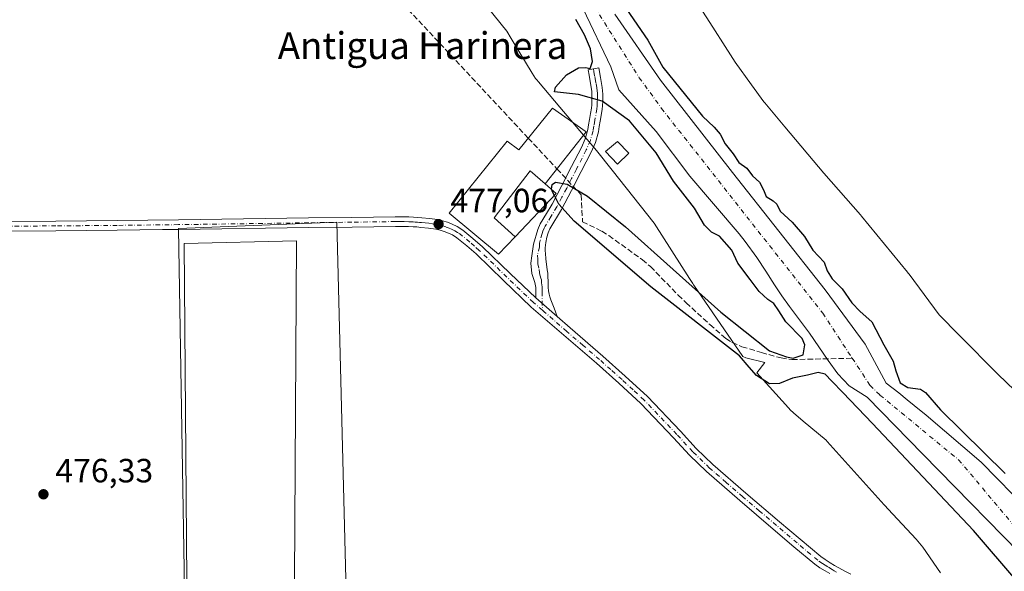
# Model space of a CAD drawing. Units: metres. Extents: x 563167 to 566609, y 4721780 to 4724125.
# Drawn here: x 565763 to 566056, y 4723366 to 4723530 of the extents above; entities that cross this region are included whole.
import ezdxf
from ezdxf.enums import TextEntityAlignment as Align

# ---------------------------------------------------------------- set-up
doc = ezdxf.new("R2010")
doc.units = ezdxf.units.M
doc.header["$MEASUREMENT"] = 0
doc.linetypes.add('DGN Style 3', pattern=[2.307223458686699, 1.648016756204785, -0.6592067024819142])
doc.linetypes.add('DGN Style 4', pattern=[2.6384748266838614, 1.318413404963828, -0.6592067024819142, 0.001648016756204785, -0.6592067024819142])
for name, color, linetype, lineweight in [('Camino Cxs', 7, 'Continuous', 0), ('Camino eje', 30, 'DGN Style 4', 13), ('Corriente artificial lineal', 4, 'DGN Style 3', 13), ('Corriente natural Cxs', 4, 'Continuous', 13), ('Corriente natural eje', 4, 'DGN Style 4', 0), ('Cultivos herbáceos CxS', 92, 'Continuous', 0), ('Curva de nivel maestra', 30, 'Continuous', 30), ('Curva de nivel maestra oculto', 30, 'DGN Style 3', 30), ('Edificación Cxs', 1, 'Continuous', 13), ('Edificación ligera Cxs', 1, 'Continuous', 0), ('Espacio natural protegido', 121, 'Continuous', 13), ('Espacio natural protegido CxS', 121, 'Continuous', 0), ('Pista no pavimentada Cxs', 111, 'Continuous', 0), ('Pista no pavimentada eje', 91, 'DGN Style 4', 0), ('Punto de cota en terreno', 7, 'Continuous', 0), ('Rótulo de punto de cota en terreno', 7, 'Continuous', 0), ('Suelo desnudo CxS', 253, 'Continuous', 0), ('Texto cartográfico', 7, 'Continuous', 0)]:
    doc.layers.add(name, color=color, linetype=linetype, lineweight=lineweight)
doc.styles.add('Style-Arial', font='txt')

# ---------------------------------------------------------------- blocks, each defined once
blk = doc.blocks.new('*U5')
at = {"layer": 'Cultivos herbáceos CxS', "color": 92, "linetype": 'Continuous', "lineweight": 0}
blk.add_polyline3d([(565930.4201999997, 4723533.210100001, 473.5840000000026), (565938.7188999997, 4723516.0341, 474.2657999999938), (565941.1001000004, 4723509.154899999, 474.1698000000034), (565952.2126000002, 4723496.719500001, 473.6420000000071), (565962.2668000003, 4723483.490300001, 473.7473999999929), (565976.9351000004, 4723466.3101, 473.3791999999958), (565978.6802000003, 4723463.970100001, 473.6162999999942), (565982.1700999998, 4723459.290100001, 474.3285000000033), (565984.8101000004, 4723455.200099999, 475.340400000001), (565987.4301000005, 4723451.100099999, 475.5838999999978), (565989.6300999997, 4723447.880100001, 474.4342000000034), (565991.8800999997, 4723444.700099999, 474.3592999999965), (565994.8300999999, 4723440.690099999, 474.3276999999944), (565997.8000999996, 4723436.700099999, 474.0771999999997), (566000.6001000004, 4723432.6601, 474.271900000007), (566003.3701, 4723428.590100001, 473.7666000000027), (566006.3000999996, 4723424.620100001, 473.9162999999971), (566009.7001, 4723421.030099999, 474.3101000000024), (566012.3102000002, 4723419.3301, 474.5102000000043), (566014.9700999996, 4723417.720100001, 474.3828999999969), (566031.5878, 4723400.6755, 474.5228999999963), (566065.0100999996, 4723366.630100001, 473.4030000000057)], dxfattribs=at)
blk.add_polyline3d([(565858.5447000006, 4723414.710899999, 476.3646000000008), (565857.1583000004, 4723469.747300001, 477.0053999999946), (565809.9517000001, 4723467.895500001, 476.8315000000002), (565811.8032999998, 4723360.530300001, 476.2054999999964), (565840.7412999999, 4723359.9735, 476.2954000000027), (565859.9313000003, 4723359.674500001, 476.0383000000002)], close=True, dxfattribs=at)
blk = doc.blocks.new('5PATER')
at = {"layer": 'Punto de cota en terreno', "linetype": 'Continuous', "lineweight": 0}
h = blk.add_hatch(color=51, dxfattribs=at)
edge = h.paths.add_edge_path()
edge.add_ellipse((0, 0), major_axis=(-0.1095731443231308, -0.1110710700762829), ratio=0.9994222409660322, start_angle=0, end_angle=360)

msp = doc.modelspace()

# ---------------------------------------------------------------- linework, layer by layer
at = {"layer": 'Camino Cxs', "color": 7, "linetype": 'Continuous', "lineweight": 0, "extrusion": (0.007416121032206725, -0.006464443529242167, 0.999951604888303), "elevation": -25860.52954168142, "flags": 128}
msp.add_lwpolyline([(565903.6193899764, 4723373.159789906), (565897.2289471905, 4723378.729906293)], dxfattribs=at)
at = {"layer": 'Camino Cxs', "color": 7, "linetype": 'Continuous', "lineweight": 0}
msp.add_polyline3d([(565922.7200999996, 4723441.640100001, 476.9639000000025), (565916.3300999999, 4723447.210100001, 477.0473000000056), (565916.3901000004, 4723450.280099999, 476.9478999999993), (565916.0701000001, 4723451.770099999, 476.9067000000068), (565915.1401000004, 4723454.530099999, 476.8338999999978), (565914.9227, 4723457.554300001, 476.7140999999974), (565915.1606999999, 4723459.776699999, 476.8549999999959), (565915.6801000005, 4723463.2401, 477.2685999999958), (565916.9501, 4723467.5551, 477.965400000001), (565917.7100999998, 4723469.3101, 478.8880000000063), (565919.5500999996, 4723472.360099999, 479.8846999999951), (565921.2401000002, 4723475.1501, 479.7309999999998), (565924.1401000004, 4723480.640100001, 478.1745999999985), (565927.0000999998, 4723486.280099999, 477.1628000000055), (565929.9301000005, 4723491.950099999, 476.3904000000039), (565931.0800999999, 4723494.600099999, 476.2946999999986), (565931.8400999998, 4723497.3201, 476.2645000000048), (565932.1001000004, 4723498.7601, 476.3506999999955), (565932.3701, 4723500.350099999, 476.4075000000012), (565932.6700999998, 4723502.0701, 476.5198999999994), (565932.9501, 4723503.690099999, 476.7070999999996), (565933.0401, 4723504.6801, 476.7985000000045), (565933.0800999999, 4723505.7501, 476.8776999999973), (565933.0900999998, 4723506.7601, 476.9431999999942), (565933.0800999999, 4723507.770099999, 477.0930999999982), (565933.0500999996, 4723508.620100001, 477.4263999999966), (565932.9700999996, 4723509.380100001, 477.7283000000025), (565932.4501, 4723512.190099999, 479.081600000005), (565932.2100999998, 4723513.520099999, 479.1227000000072), (565931.9200999998, 4723515.110099999, 478.9008999999933), (565935.0800999999, 4723515.690099999, 477.3395000000019), (565935.6201, 4723512.770099999, 477.8699000000051), (565936.1501000002, 4723509.850099999, 477.8552000000054), (565936.2600999996, 4723508.860099999, 477.9162000000069), (565936.3000999996, 4723507.850099999, 477.991599999994), (565936.3101000004, 4723506.7601, 477.9830999999977), (565936.3000999996, 4723505.6801, 477.9272000000056), (565936.2600999996, 4723504.460100001, 477.8543999999966), (565936.1401000004, 4723503.2601, 477.7551999999997), (565935.5401, 4723499.800100001, 477.689400000003), (565935.2701000003, 4723498.200099999, 477.6585000000051), (565934.9801000003, 4723496.600099999, 477.5167999999976), (565934.1201, 4723493.520099999, 477.0038000000059), (565932.8400999998, 4723490.5701, 476.3081999999995), (565929.8601000002, 4723484.8101, 476.3932999999961), (565926.9901000002, 4723479.1601, 476.4704000000056), (565924.0401, 4723473.5601, 477.6343000000052), (565920.5701000001, 4723467.8201, 476.9265000000014), (565920.0301000001, 4723466.600099999, 476.789499999999), (565919.6401000004, 4723465.3201, 476.704700000002), (565919.3101000004, 4723463.710100001, 476.5457000000025), (565919.1700999998, 4723462.0801, 476.4242999999988), (565919.1901000004, 4723461.2301, 476.4670999999944), (565919.2401000002, 4723460.4001, 476.5100999999996), (565919.3800999997, 4723458.890100001, 476.5930999999982), (565919.7801000001, 4723455.550100001, 476.8176999999997), (565919.9001000002, 4723454.5701, 476.8904999999941), (565919.9901000002, 4723453.5801, 476.9628999999986), (565920.0201000003, 4723452.140100001, 477.0334000000003), (565920.0500999996, 4723451.2301, 477.0267000000022), (565920.0900999998, 4723450.3201, 477.0191999999952), (565920.1501000002, 4723449.340100001, 477.0096000000049), (565920.3201000001, 4723448.3301, 476.9968999999983), (565920.5601000004, 4723447.4901, 476.9787999999971), (565920.8501000004, 4723446.640100001, 476.9747999999963), (565921.7901, 4723444.140100001, 476.9685999999929)], close=True, dxfattribs=at)
msp.add_polyline3d([(565916.3300999999, 4723447.210100001, 477.0473000000056), (565916.3901000004, 4723450.280099999, 476.9478999999993), (565916.0701000001, 4723451.770099999, 476.9067000000068), (565915.1401000004, 4723454.530099999, 476.8338999999978), (565914.9227, 4723457.554300001, 476.7140999999974), (565915.1606999999, 4723459.776699999, 476.8549999999959), (565915.6801000005, 4723463.2401, 477.2685999999958), (565916.9501, 4723467.5551, 477.965400000001), (565917.7100999998, 4723469.3101, 478.8880000000063), (565919.5500999996, 4723472.360099999, 479.8846999999951), (565921.2401000002, 4723475.1501, 479.7309999999998), (565924.1401000004, 4723480.640100001, 478.1745999999985), (565927.0000999998, 4723486.280099999, 477.1628000000055), (565929.9301000005, 4723491.950099999, 476.3904000000039), (565931.0800999999, 4723494.600099999, 476.2946999999986), (565931.8400999998, 4723497.3201, 476.2645000000048), (565932.1001000004, 4723498.7601, 476.3506999999955), (565932.3701, 4723500.350099999, 476.4075000000012), (565932.6700999998, 4723502.0701, 476.5198999999994), (565932.9501, 4723503.690099999, 476.7070999999996), (565933.0401, 4723504.6801, 476.7985000000045), (565933.0800999999, 4723505.7501, 476.8776999999973), (565933.0900999998, 4723506.7601, 476.9431999999942), (565933.0800999999, 4723507.770099999, 477.0930999999982), (565933.0500999996, 4723508.620100001, 477.4263999999966), (565932.9700999996, 4723509.380100001, 477.7283000000025), (565932.4501, 4723512.190099999, 479.081600000005), (565932.2100999998, 4723513.520099999, 479.1227000000072), (565931.9200999998, 4723515.110099999, 478.9008999999933), (565935.0800999999, 4723515.690099999, 477.3395000000019), (565935.6201, 4723512.770099999, 477.8699000000051), (565936.1501000002, 4723509.850099999, 477.8552000000054), (565936.2600999996, 4723508.860099999, 477.9162000000069), (565936.3000999996, 4723507.850099999, 477.991599999994), (565936.3101000004, 4723506.7601, 477.9830999999977), (565936.3000999996, 4723505.6801, 477.9272000000056), (565936.2600999996, 4723504.460100001, 477.8543999999966), (565936.1401000004, 4723503.2601, 477.7551999999997), (565935.5401, 4723499.800100001, 477.689400000003), (565935.2701000003, 4723498.200099999, 477.6585000000051), (565934.9801000003, 4723496.600099999, 477.5167999999976), (565934.1201, 4723493.520099999, 477.0038000000059), (565932.8400999998, 4723490.5701, 476.3081999999995), (565929.8601000002, 4723484.8101, 476.3932999999961), (565926.9901000002, 4723479.1601, 476.4704000000056), (565924.0401, 4723473.5601, 477.6343000000052), (565920.5701000001, 4723467.8201, 476.9265000000014), (565920.0301000001, 4723466.600099999, 476.789499999999), (565919.6401000004, 4723465.3201, 476.704700000002), (565919.3101000004, 4723463.710100001, 476.5457000000025), (565919.1700999998, 4723462.0801, 476.4242999999988), (565919.1901000004, 4723461.2301, 476.4670999999944), (565919.2401000002, 4723460.4001, 476.5100999999996), (565919.3800999997, 4723458.890100001, 476.5930999999982), (565919.7801000001, 4723455.550100001, 476.8176999999997), (565919.9001000002, 4723454.5701, 476.8904999999941), (565919.9901000002, 4723453.5801, 476.9628999999986), (565920.0201000003, 4723452.140100001, 477.0334000000003), (565920.0500999996, 4723451.2301, 477.0267000000022), (565920.0900999998, 4723450.3201, 477.0191999999952), (565920.1501000002, 4723449.340100001, 477.0096000000049), (565920.3201000001, 4723448.3301, 476.9968999999983), (565920.5601000004, 4723447.4901, 476.9787999999971), (565920.8501000004, 4723446.640100001, 476.9747999999963), (565921.7901, 4723444.140100001, 476.9685999999929), (565922.7200999996, 4723441.640100001, 476.9639000000025)], dxfattribs=at)
at = {"layer": 'Camino eje', "color": 30, "linetype": 'DGN Style 4', "lineweight": 13}
msp.add_polyline3d([(565933.5000999998, 4723515.4001, 478.1693999999989), (565933.6451000003, 4723514.6051, 478.2768999999971), (565933.9151, 4723513.145099999, 478.4876999999979), (565934.0351, 4723512.4801, 478.581600000005), (565934.2950999998, 4723511.075099999, 478.1658000000025), (565934.5601000004, 4723509.6151, 477.8460000000051), (565934.6350999996, 4723508.9301, 477.7292000000016), (565934.6825000001, 4723508.022500001, 477.5847000000067), (565934.6951000001, 4723507.265100001, 477.4894999999961), (565934.6974999999, 4723506.5075, 477.4483999999939), (565934.6801000005, 4723505.4475, 477.3842000000004), (565934.6275000004, 4723504.3225, 477.3044999999984), (565934.5450999998, 4723503.475099999, 477.229800000001), (565933.9550999999, 4723500.075099999, 476.9896000000008), (565933.6851000004, 4723498.4801, 476.8671999999933), (565933.4101, 4723496.960100001, 476.7106000000058), (565932.6001000004, 4723494.0601, 476.2685999999958), (565931.3850999996, 4723491.2601, 476.2912999999971), (565928.4301000005, 4723485.545100001, 476.6233000000066), (565927.0000999998, 4723482.725099999, 476.5534999999945), (565925.5651000004, 4723479.9001, 477.3451999999961), (565924.1151000002, 4723477.155099999, 478.2759999999981), (565922.6401000004, 4723474.3551, 477.9324000000051), (565920.9301000005, 4723471.530099999, 478.254700000005), (565919.1401000004, 4723468.565099999, 477.7342999999965), (565918.8701, 4723467.9551, 477.3899999999995), (565918.4901000002, 4723467.077500001, 477.0666999999958), (565918.2701000003, 4723466.350099999, 476.9897000000056), (565917.6601, 4723464.280099999, 476.7134999999981), (565917.4951, 4723463.475099999, 476.5837999999931), (565917.4301000005, 4723462.4475, 476.4303000000073), (565916.8324999996, 4723459.9575, 476.591499999995), (565916.9451000001, 4723458.742500001, 476.5785999999935), (565916.9451000001, 4723457.335100001, 476.5926999999938), (565917.3800999997, 4723455.7051, 476.6502000000037), (565917.4901000002, 4723454.795100001, 476.6912000000011), (565917.5651000004, 4723454.0551, 476.7344000000012), (565918.0301000001, 4723452.675100001, 476.8481000000029), (565918.0525000002, 4723451.727499999, 476.8858999999939), (565918.2301000003, 4723450.5275, 476.9348000000027), (565918.2701000003, 4723449.8101, 476.9575000000041), (565918.2550999997, 4723449.045100001, 476.9795000000013), (565918.3207, 4723443.545100001, 477.007700000002)], dxfattribs=at)
at = {"layer": 'Corriente artificial lineal', "color": 4, "linetype": 'DGN Style 3', "lineweight": 13, "extrusion": (0.007917177404776614, -0.008492525080431383, 0.9999325953881589), "elevation": -35157.42747374973, "flags": 128}
msp.add_lwpolyline([(565892.6139690349, 4723366.514376351), (565901.147851987, 4723357.360946258)], dxfattribs=at)
at = {"layer": 'Corriente artificial lineal', "color": 4, "linetype": 'DGN Style 3', "lineweight": 13}
for points in [[(565749.3402000006, 4723591.404999999, 478.1992999999929), (565775.2165000001, 4723589.023800001, 478.0589000000036), (565810.6179000001, 4723579.975000001, 478.0402999999933), (565833.6366999998, 4723565.6875, 477.9060000000027), (565853.1629999997, 4723552.987400001, 478.4367999999959), (565875.2292, 4723536.477399999, 476.9551999999967), (565914.1249000002, 4723494.755000001, 476.5598000000027)], [(565922.6579, 4723485.6019, 476.414499999999), (565929.8393999999, 4723477.898499999, 475.9906000000047), (565930.3101000004, 4723469.9001, 475.5152999999991), (565936.0401, 4723467.0701, 474.9133000000002), (565938.1001000004, 4723465.770099999, 474.9125000000058), (565948.0900999998, 4723458.590100001, 475.8620999999985), (565950.5301000001, 4723456.550100001, 475.9784999999974), (565958.7100999998, 4723448.040100001, 476.192200000005), (565961.1300999997, 4723445.780099999, 475.9326000000001), (565968.1901000004, 4723439.280099999, 475.6888000000035), (565972.9401000004, 4723435.1501, 475.3021000000008), (565974.7500999998, 4723433.960100001, 475.2317999999942), (565977.7500999998, 4723432.700099999, 474.9162000000069), (565983.5201000003, 4723430.9301, 475.3491000000067), (565989.3901000004, 4723429.350099999, 475.1486000000005), (565992.6300999997, 4723428.860099999, 475.2822000000015), (566010.5829999996, 4723429.259600001, 473.4826999999932)]]:
    msp.add_polyline3d(points, dxfattribs=at)
at = {"layer": 'Corriente natural Cxs', "color": 4, "linetype": 'Continuous', "lineweight": 13}
for points in [[(566065.0100999996, 4723366.630100001, 473.4030000000057), (566031.5878, 4723400.6755, 474.5228999999963), (566014.9700999996, 4723417.720100001, 474.3828999999969), (566012.3101000004, 4723419.3301, 474.5102000000043), (566009.7001, 4723421.030099999, 474.3101000000024), (566006.3000999996, 4723424.620100001, 473.9162999999971), (566003.3701, 4723428.590100001, 473.7666000000027), (566000.6001000004, 4723432.6601, 474.271900000007), (565997.8000999996, 4723436.700099999, 474.0771999999997), (565994.8300999999, 4723440.690099999, 474.3276999999944), (565991.8800999997, 4723444.700099999, 474.3592999999965), (565989.6300999997, 4723447.880100001, 474.4342000000034), (565987.4301000005, 4723451.100099999, 475.5838999999978), (565984.8101000004, 4723455.200099999, 475.340400000001), (565982.1700999998, 4723459.290100001, 474.3285000000033), (565978.6801000005, 4723463.970100001, 473.6162999999942), (565976.9351000004, 4723466.3101, 473.3791999999958), (565962.2668000003, 4723483.490300001, 473.7473999999929), (565952.2126000002, 4723496.719500001, 473.6420000000071), (565941.1001000004, 4723509.154899999, 474.1698000000034), (565938.7188999997, 4723516.0341, 474.2657999999938), (565930.4200999998, 4723533.210100001, 473.5840000000026)], [(566065.0100999996, 4723366.630100001, 473.4030000000057), (566031.5878, 4723400.6755, 474.5228999999963), (566014.9700999996, 4723417.720100001, 474.3828999999969), (566012.3101000004, 4723419.3301, 474.5102000000043), (566009.7001, 4723421.030099999, 474.3101000000024), (566006.3000999996, 4723424.620100001, 473.9162999999971), (566003.3701, 4723428.590100001, 473.7666000000027), (566000.6001000004, 4723432.6601, 474.271900000007), (565997.8000999996, 4723436.700099999, 474.0771999999997), (565994.8300999999, 4723440.690099999, 474.3276999999944), (565991.8800999997, 4723444.700099999, 474.3592999999965), (565989.6300999997, 4723447.880100001, 474.4342000000034), (565987.4301000005, 4723451.100099999, 475.5838999999978), (565984.8101000004, 4723455.200099999, 475.340400000001), (565982.1700999998, 4723459.290100001, 474.3285000000033), (565978.6801000005, 4723463.970100001, 473.6162999999942), (565976.9351000004, 4723466.3101, 473.3791999999958), (565962.2668000003, 4723483.490300001, 473.7473999999929), (565952.2126000002, 4723496.719500001, 473.6420000000071), (565941.1001000004, 4723509.154899999, 474.1698000000034), (565938.7188999997, 4723516.0341, 474.2657999999938), (565930.4200999998, 4723533.210100001, 473.5840000000026)], [(565939.8432999998, 4723531.671, 473.8078999999998), (565953.5355000002, 4723512.065300001, 474.6916000000056), (565974.9667999997, 4723484.548599999, 474.1429999999964), (566002.4835999999, 4723449.623600001, 474.578800000003), (566014.3898, 4723433.483899999, 473.9379999999946), (566020.6300999997, 4723421.840100001, 473.1120999999985), (566024.4700999996, 4723418.9901, 473.4296000000032), (566026.8800999997, 4723416.860099999, 473.5595999999932), (566029.0201000003, 4723415.1501, 473.6402999999991), (566032.5800999999, 4723412.300100001, 473.094299999997), (566048.9973999998, 4723398.307499999, 473.3727000000072), (566063.1261999998, 4723383.861199999, 473.1079000000027)], [(565939.8432999998, 4723531.671, 473.8078999999998), (565953.5355000002, 4723512.065300001, 474.6916000000056), (565974.9667999997, 4723484.548599999, 474.1429999999964), (566002.4835999999, 4723449.623600001, 474.578800000003), (566014.3898, 4723433.483899999, 473.9379999999946), (566020.6300999997, 4723421.840100001, 473.1120999999985), (566024.4700999996, 4723418.9901, 473.4296000000032), (566026.8800999997, 4723416.860099999, 473.5595999999932), (566029.0201000003, 4723415.1501, 473.6402999999991), (566032.5800999999, 4723412.300100001, 473.094299999997), (566048.9973999998, 4723398.307499999, 473.3727000000072), (566063.1261999998, 4723383.861199999, 473.1079000000027)]]:
    msp.add_polyline3d(points, dxfattribs=at)
at = {"layer": 'Corriente natural eje', "color": 4, "linetype": 'DGN Style 4', "lineweight": 0}
for points in [[(565762.1035000002, 4723663.413699999, 473.9245999999985), (565775.8618999999, 4723657.0637, 474.2740999999951), (565796.2347999997, 4723650.9783, 473.9841000000015), (565808.9348999998, 4723646.744899999, 473.7076999999991), (565825.6036, 4723638.013699999, 473.5923000000039), (565853.3849, 4723615.524, 473.5258000000031), (565875.3454, 4723599.649, 473.5239000000002), (565888.0454000002, 4723588.801100001, 472.9523999999947), (565907.8892000001, 4723566.840600001, 472.6218999999983), (565927.9976000004, 4723543.028100001, 473.7510000000038), (565947.1699999999, 4723512.762399999, 473.4790999999968), (565953.7994999997, 4723503.6163, 474.1748999999982), (566001.8164999997, 4723442.662599999, 473.6119999999937), (566010.5829999996, 4723429.259600001, 473.4826999999932)], [(566010.5829999996, 4723429.259600001, 473.4826999999932), (566015.8471999997, 4723421.211300001, 473.4750000000058), (566018.8300999999, 4723418.290100001, 473.5926000000036), (566042.2500999998, 4723399.020099999, 472.553700000004), (566063.3300999999, 4723374.030099999, 472.6135999999969), (566081.5500999996, 4723351.370100001, 472.5988000000071), (566127.7301000003, 4723284.360099999, 472.7638000000007), (566157.0500999996, 4723241.5101, 472.7580000000017), (566162.0000999998, 4723227.190099999, 472.7835000000051), (566164.7978999997, 4723211.311699999, 472.7461000000039)]]:
    msp.add_polyline3d(points, dxfattribs=at)
at = {"layer": 'Cultivos herbáceos CxS', "color": 92, "linetype": 'Continuous', "lineweight": 0}
for points in [[(566065.0100999996, 4723366.630100001, 473.4030000000057), (566031.5878, 4723400.6755, 474.5228999999963), (566014.9700999996, 4723417.720100001, 474.3828999999969), (566012.3102000002, 4723419.3301, 474.5102000000043), (566009.7001, 4723421.030099999, 474.3101000000024), (566006.3000999996, 4723424.620100001, 473.9162999999971), (566003.3701, 4723428.590100001, 473.7666000000027), (566000.6001000004, 4723432.6601, 474.271900000007), (565997.8000999996, 4723436.700099999, 474.0771999999997), (565994.8300999999, 4723440.690099999, 474.3276999999944), (565991.8800999997, 4723444.700099999, 474.3592999999965), (565989.6300999997, 4723447.880100001, 474.4342000000034), (565987.4301000005, 4723451.100099999, 475.5838999999978), (565984.8101000004, 4723455.200099999, 475.340400000001), (565982.1700999998, 4723459.290100001, 474.3285000000033), (565978.6802000003, 4723463.970100001, 473.6162999999942), (565976.9351000004, 4723466.3101, 473.3791999999958), (565962.2668000003, 4723483.490300001, 473.7473999999929), (565952.2126000002, 4723496.719500001, 473.6420000000071), (565941.1001000004, 4723509.154899999, 474.1698000000034), (565938.7188999997, 4723516.0341, 474.2657999999938), (565930.4201999997, 4723533.210100001, 473.5840000000026)], [(566063.1262999997, 4723383.861199999, 473.1079000000027), (566048.9973999998, 4723398.307499999, 473.3727000000072), (566032.5801999997, 4723412.300100001, 473.094299999997), (566029.0201000003, 4723415.1501, 473.6402999999991), (566026.8800999997, 4723416.860099999, 473.5595999999932), (566024.4700999996, 4723418.9901, 473.4296000000032), (566020.6300999997, 4723421.840100001, 473.1120999999985), (566014.3898, 4723433.483899999, 473.9379999999946), (566002.4835999999, 4723449.623600001, 474.578800000003), (565974.9667999997, 4723484.548599999, 474.1429999999964), (565953.5355000002, 4723512.065300001, 474.6916000000056), (565939.8433999997, 4723531.671, 473.8078999999998)], [(566063.1262999997, 4723383.861199999, 473.1079000000027), (566048.9973999998, 4723398.307499999, 473.3727000000072), (566032.5801999997, 4723412.300100001, 473.094299999997), (566029.0201000003, 4723415.1501, 473.6402999999991), (566026.8800999997, 4723416.860099999, 473.5595999999932), (566024.4700999996, 4723418.9901, 473.4296000000032), (566020.6300999997, 4723421.840100001, 473.1120999999985), (566014.3898, 4723433.483899999, 473.9379999999946), (566002.4835999999, 4723449.623600001, 474.578800000003), (565974.9667999997, 4723484.548599999, 474.1429999999964), (565953.5355000002, 4723512.065300001, 474.6916000000056), (565939.8433999997, 4723531.671, 473.8078999999998)], [(565859.9313000003, 4723359.674500001, 476.0383000000002), (565858.5447000006, 4723414.710899999, 476.3646000000008), (565857.1583000004, 4723469.747300001, 477.0053999999946), (565809.9517000001, 4723467.895500001, 476.8315000000002), (565811.8032999998, 4723360.530300001, 476.2054999999964), (565840.7412999999, 4723359.9735, 476.2954000000027), (565859.9313000003, 4723359.674500001, 476.0383000000002)], [(565859.9313000003, 4723359.674500001, 476.0383000000002), (565858.5447000006, 4723414.710899999, 476.3646000000008), (565857.1583000004, 4723469.747300001, 477.0053999999946), (565809.9517000001, 4723467.895500001, 476.8315000000002), (565811.8032999998, 4723360.530300001, 476.2054999999964), (565840.7412999999, 4723359.9735, 476.2954000000027), (565859.9313000003, 4723359.674500001, 476.0383000000002)]]:
    msp.add_polyline3d(points, dxfattribs=at)
msp.add_polyline3d([(565858.5447000006, 4723414.710899999, 476.3646000000008), (565859.9313000003, 4723359.674500001, 476.0383000000002), (565840.7412999999, 4723359.9735, 476.2954000000027), (565811.8032999998, 4723360.530300001, 476.2054999999964), (565809.9517000001, 4723467.895500001, 476.8315000000002), (565857.1583000004, 4723469.747300001, 477.0053999999946)], close=True, dxfattribs=at)
at = {"layer": 'Curva de nivel maestra', "color": 30, "linetype": 'Continuous', "lineweight": 30, "elevation": 475, "flags": 128}
for points in [[(565942.3200000003, 4723534.780099999), (565949.7400000002, 4723523.920100001), (565954.2300000004, 4723515.9001), (565965.9900000002, 4723501.2601), (565969.4600000001, 4723498.040100001), (565971.2699999996, 4723495.950099999), (565972.7599999999, 4723493.100099999), (565975.0800000001, 4723490.090100001), (565976.8300000001, 4723487.5001), (565979.2100000001, 4723485.880100001), (565980.8499999996, 4723483.520099999), (565982.9299999997, 4723481.640100001), (565984.1900000004, 4723479.370100001), (565984.9800000004, 4723477.360099999), (565987.04, 4723476.120100001), (565988.0899999999, 4723475.0801), (565989.1500000004, 4723473.020099999), (565992.6399999997, 4723469.790100001), (565996.3499999996, 4723465.5101), (565998.8899999997, 4723461.380100001), (566002.1799999997, 4723457.850099999), (566003.0999999996, 4723455.300100001), (566004.5999999996, 4723452.9101), (566007.54, 4723449.880100001), (566010.4299999997, 4723445.7501), (566012.9299999997, 4723443.200099999), (566016.4100000003, 4723440.0601), (566019.9500000002, 4723433.280099999), (566022.7400000002, 4723428.420100001), (566023.5300000003, 4723425.530099999), (566024.7999999998, 4723421.9901), (566027.1299999999, 4723420.540100001), (566030.8799999999, 4723420.0801), (566032.3600000005, 4723419.090100001), (566036.8600000005, 4723413.860099999), (566056.1500000004, 4723394.960100001)], [(565921.0077999998, 4723479.537500001), (565921.25, 4723481.0101), (565922.1900000004, 4723481.6501), (565925.6799999997, 4723481.050100001), (565931.75, 4723477.5001), (565943.0700000003, 4723468.380100001), (565971.4800000004, 4723442.950099999), (565985.9199999999, 4723431.470100001), (565990.9800000004, 4723429.6501), (565993, 4723429.3301), (565996, 4723430.270099999), (565996.4299999997, 4723433.290100001), (565995.6799999997, 4723435.1501), (565990.7800000003, 4723440.0701), (565988.7000000002, 4723443.370100001), (565987.1900000004, 4723445.530099999), (565985.4199999999, 4723446.720100001), (565982.9000000004, 4723449.110099999), (565980.1799999997, 4723452.6601), (565976.4699999997, 4723457.5101), (565974.7300000004, 4723461.4001), (565971.0800000001, 4723465.5701), (565968.7000000002, 4723466.7501), (565966.6100000005, 4723468.8201), (565963.5800000001, 4723473.9101), (565957.3600000005, 4723481.9801), (565952.2000000002, 4723490.370100001), (565944.2800000003, 4723499.960100001), (565936.0999999996, 4723505.780099999), (565929.0899999999, 4723507.770099999), (565921.9100000003, 4723508.600099999), (565922.1900000004, 4723509.9101), (565925.4600000001, 4723513.6501), (565929.0300000003, 4723515.710100001), (565931.1799999997, 4723515.790100001), (565932.54, 4723515.4801), (565933.2400000002, 4723517.5701), (565932.6500000004, 4723521.360099999), (565930.8799999999, 4723525.550100001), (565928.2699999996, 4723530.0601)], [(566059.9199999999, 4723362.6601), (566046.6799999997, 4723378.0001), (566016.6399999997, 4723409.850099999), (566007.79, 4723419.0601), (566004.5300000003, 4723422.440099999), (566002.5300000003, 4723424.5101), (566000.4400000004, 4723425.040100001), (565997.2100000001, 4723424.270099999), (565992.7800000003, 4723423.350099999), (565988.9199999999, 4723421.770099999), (565985.9800000004, 4723421.6801), (565982.1100000005, 4723424.120100001), (565979.9100000003, 4723426.5801), (565977, 4723430.0101), (565950.6500000004, 4723450.470100001), (565927.7800000003, 4723470.090100001), (565923.1900000004, 4723475.1601), (565921.9091999996, 4723477.692399999)]]:
    msp.add_lwpolyline(points, dxfattribs=at)
at = {"layer": 'Curva de nivel maestra oculto', "color": 30, "linetype": 'DGN Style 3', "lineweight": 30, "elevation": 475, "flags": 128}
msp.add_lwpolyline([(565921.9091999996, 4723477.692399999), (565921, 4723479.4901), (565921.0077999998, 4723479.537500001)], dxfattribs=at)
at = {"layer": 'Edificación Cxs', "color": 1, "linetype": 'Continuous', "lineweight": 13, "flags": 128}
for points, elevation in [([(565931.3701, 4723496.690099999), (565919.1601, 4723481.1501), (565914.6901000004, 4723485.050100001), (565903.9301000005, 4723471.030099999), (565910.1700999998, 4723465.380100001), (565905.2100999998, 4723460.190099999), (565890.5701000001, 4723472.4801), (565907.8000999996, 4723493.840100001), (565911.2901, 4723491.2601), (565921.3400999998, 4723503.6501)], 485.0485000000045), ([(565922.4600999998, 4723478.270099999), (565910.1700999998, 4723465.380100001), (565903.9301000005, 4723471.030099999), (565914.6901000004, 4723485.050100001), (565919.1601, 4723481.1501)], 482.8904000000039)]:
    msp.add_lwpolyline(points, close=True, dxfattribs=dict(at, elevation=elevation))
at = {"layer": 'Edificación Cxs', "color": 1, "linetype": 'Continuous', "lineweight": 13, "extrusion": (0.4789248808014578, -0.36313026371006, 0.7992292350303334), "elevation": -1443820.424277364, "flags": 128}
msp.add_lwpolyline([(4105801.965720549, 1920758.106793983), (4105801.664612623, 1920752.639479284), (4105783.967862232, 1920755.148520844)], dxfattribs=at)
at = {"layer": 'Edificación Cxs', "color": 1, "linetype": 'Continuous', "lineweight": 13}
for points in [[(565910.1700999998, 4723465.380100001, 480.8934000000008), (565905.2100999998, 4723460.190099999, 477.9922999999981), (565890.5701000001, 4723472.4801, 477.8919000000024), (565907.8000999996, 4723493.840100001, 483.9412000000011), (565911.2901, 4723491.2601, 483.8986000000005), (565921.3400999998, 4723503.6501, 485.0485000000045), (565931.3701, 4723496.690099999, 476.2820999999968), (565919.1601, 4723481.1501, 482.6714000000065)], [(565944.0500999996, 4723490.2501, 478.5749000000069), (565940.6401000004, 4723487.0601, 477.1116000000038), (565937.1601, 4723490.8101, 478.0074000000022), (565940.6401000004, 4723493.790100001, 480.0959000000003), (565944.0500999996, 4723490.2501, 478.5749000000069)], [(565919.1601, 4723481.1501, 482.6714000000065), (565914.6901000004, 4723485.050100001, 482.8904000000039), (565903.9301000005, 4723471.030099999, 480.2443999999959), (565910.1700999998, 4723465.380100001, 480.8934000000008)], [(565919.1601, 4723481.1501, 482.6714000000065), (565914.6901000004, 4723485.050100001, 482.8904000000039), (565903.9301000005, 4723471.030099999, 480.2443999999959), (565910.1700999998, 4723465.380100001, 480.8934000000008)]]:
    msp.add_polyline3d(points, dxfattribs=at)
msp.add_3dface([(565944.0500999996, 4723490.2501, 480.0959000000003), (565940.6401000004, 4723487.0601, 480.0959000000003), (565937.1601, 4723490.8101, 480.0959000000003), (565940.6401000004, 4723493.790100001, 480.0959000000003)], dxfattribs=at)
at = {"layer": 'Edificación ligera Cxs', "color": 1, "linetype": 'Continuous', "lineweight": 0}
msp.add_polyline3d([(565844.5500999996, 4723363.300100001, 478.1331999999966), (565812.4600999998, 4723362.880100001, 477.6255999999995), (565811.6901000004, 4723463.440099999, 477.6848999999929), (565845.1201, 4723464.220100001, 477.8347000000067), (565844.5500999996, 4723363.300100001, 478.1331999999966)], dxfattribs=at)
msp.add_3dface([(565844.5500999996, 4723363.300100001, 478.1331999999966), (565812.4600999998, 4723362.880100001, 478.1331999999966), (565811.6901000004, 4723463.440099999, 478.1331999999966), (565845.1201, 4723464.220100001, 478.1331999999966)], dxfattribs=at)
at = {"layer": 'Espacio natural protegido', "color": 121, "linetype": 'Continuous', "lineweight": 13, "flags": 128}
for points in [[(566036.8438999979, 4723365.347800001), (566031.5657999993, 4723372.990300001), (566029.6154999996, 4723375.466199999), (566021.2987999995, 4723384.366199999), (566020.262499999, 4723385.475200002), (566020.0779999979, 4723385.676300002), (566003.1314999998, 4723404.486500002), (566002.8198999988, 4723404.832400002), (565995.9778999994, 4723410.582400001), (565993.1180999981, 4723412.966900002), (565992.9472999992, 4723413.111500001), (565992.2244999984, 4723413.775100002), (565991.5550999994, 4723414.474999999), (565982.1549999994, 4723424.962100001), (565984.5310000003, 4723427.956700004), (565978.8469999989, 4723429.385799998), (565978.0094, 4723429.801800001), (565969.0753999986, 4723442.7613), (565963.3729999998, 4723451.033100001), (565963.3345999997, 4723451.089000001), (565963.0716999985, 4723451.487600002), (565962.1322999988, 4723452.962300001), (565951.6119999993, 4723469.481000002), (565939.073699999, 4723485.282800003), (565934.4307000001, 4723491.134199998), (565931.6706999998, 4723494.3975), (565923.5645999992, 4723503.981899999), (565917.1720999985, 4723511.540100001), (565916.6744999993, 4723512.128400002), (565916.3190999982, 4723512.564900001), (565915.7396999986, 4723513.356800001), (565915.2763999989, 4723514.078899999), (565909.0280999984, 4723524.459700001), (565907.7302999992, 4723526.6158), (565892.6527, 4723545.402500001)], [(565963.9666999986, 4723535.626300002), (565969.0355999982, 4723527.780300002), (565970.4261999977, 4723525.6277), (565971.3258999977, 4723524.235199999), (565975.7451999986, 4723517.394899999), (565980.6156999996, 4723510.675700001), (565984.2888999981, 4723505.608400002), (565984.2954000002, 4723505.599400002), (565984.5176999997, 4723505.292300001), (565990.5346999983, 4723498.1468), (566002.1188999981, 4723484.389799999), (566013.0020999997, 4723471.916900001), (566013.2842999985, 4723471.5839), (566027.0199999978, 4723454.884700002), (566027.2435999992, 4723454.606200002), (566027.5044999986, 4723454.263000002), (566036.4365999989, 4723442.159600004), (566042.3744999992, 4723436.177100004), (566054.0224999991, 4723424.441799999), (566083.0669999986, 4723396.520500002)]]:
    msp.add_lwpolyline(points, dxfattribs=at)
at = {"layer": 'Espacio natural protegido CxS', "color": 121, "linetype": 'Continuous', "lineweight": 0, "flags": 128}
for points in [[(566036.843899999, 4723365.347800001), (566031.5658000007, 4723372.990300001), (566029.6155000008, 4723375.466200001), (566021.2988000008, 4723384.3662), (566020.2625000002, 4723385.4752), (566020.077999999, 4723385.676300001), (566003.1315000011, 4723404.486500001), (566002.8199, 4723404.832400001), (565995.9779000006, 4723410.582400001), (565993.1180999995, 4723412.9669), (565992.9473000005, 4723413.111500001), (565992.2244999997, 4723413.775100001), (565991.5551000006, 4723414.475000001), (565982.1550000008, 4723424.9621), (565984.5309999994, 4723427.956700002), (565978.8470000002, 4723429.385799999), (565978.009399999, 4723429.801800001), (565969.0754, 4723442.761299999), (565963.3729999987, 4723451.033100001), (565963.3345999988, 4723451.089000001), (565963.0716999996, 4723451.487600002), (565962.1323000002, 4723452.9623), (565951.6120000007, 4723469.481000001), (565939.0737000003, 4723485.282800001), (565934.4307000014, 4723491.134199998), (565931.6706999989, 4723494.397500001), (565923.5646000004, 4723503.981899999), (565917.1720999997, 4723511.5401), (565916.6745000005, 4723512.128400001), (565916.3190999995, 4723512.564900001), (565915.7396999999, 4723513.3568), (565915.2764000001, 4723514.0789), (565909.0280999996, 4723524.4597), (565907.7303000005, 4723526.6158), (565892.6527000013, 4723545.4025)], [(565963.9667, 4723535.626300001), (565969.0355999996, 4723527.780300001), (565970.4261999989, 4723525.627699999), (565971.3258999991, 4723524.2352), (565975.7452, 4723517.394900001), (565980.6157000009, 4723510.675700001), (565984.2888999993, 4723505.608400002), (565984.2953999992, 4723505.599400001), (565984.5176999988, 4723505.2923), (565990.5346999996, 4723498.146799999), (566002.1188999994, 4723484.389799999), (566013.0021000009, 4723471.916900001), (566013.2842999998, 4723471.583900001), (566027.0199999991, 4723454.884700002), (566027.2436000005, 4723454.606200002), (566027.5044999998, 4723454.263000002), (566036.4366000001, 4723442.159600002), (566042.3745000004, 4723436.177100002), (566054.0225000004, 4723424.4418), (566083.0669999999, 4723396.520500001)]]:
    msp.add_lwpolyline(points, dxfattribs=at)
at = {"layer": 'Pista no pavimentada Cxs', "color": 111, "linetype": 'Continuous', "lineweight": 0, "extrusion": (0.007416121032206725, -0.006464443529242167, 0.999951604888303), "elevation": -25860.52954168142, "flags": 128}
msp.add_lwpolyline([(565903.6193899764, 4723373.159789906), (565897.2289471905, 4723378.729906293)], dxfattribs=at)
at = {"layer": 'Pista no pavimentada Cxs', "color": 111, "linetype": 'Continuous', "lineweight": 0}
for points in [[(565732.3800999997, 4723469.870100001, 476.9674999999989), (565773.4600999998, 4723470.090100001, 476.7961000000069), (565791.7001, 4723470.2501, 476.7596999999951), (565809.9401000004, 4723470.460100001, 476.8303000000015), (565848.7200999996, 4723471.020099999, 476.9468999999954), (565861.6101000002, 4723471.200099999, 476.9676000000036), (565874.5301000001, 4723471.390100001, 477.1349000000046), (565875.8601000002, 4723471.390100001, 477.1665999999968), (565877.1901000004, 4723471.370100001, 477.1980999999942), (565878.5601000004, 4723471.340100001, 477.2290999999968), (565879.9801000003, 4723471.290100001, 477.2602000000043), (565881.2301000003, 4723471.200099999, 477.2859999999928), (565882.4401000004, 4723471.0801, 477.3089999999939), (565884.7100999998, 4723470.860099999, 477.3188999999985), (565887.1001000004, 4723470.540100001, 477.3246999999974), (565888.6300999997, 4723470.190099999, 477.4597000000067), (565890.0401, 4723469.720100001, 477.6046000000061), (565891.4501, 4723469.190099999, 477.7226999999984), (565892.9600999998, 4723468.4801, 477.8252999999968), (565894.6001000004, 4723467.4101, 478.021900000007), (565897.6401000004, 4723464.950099999, 478.0237000000052), (565900.5201000003, 4723462.4301, 477.9823000000034), (565908.7401000002, 4723454.440099999, 477.2323000000034), (565916.3300999999, 4723447.210100001, 477.0473000000056), (565922.7200999996, 4723441.640100001, 476.9639000000025), (565926.5701000001, 4723438.3101, 476.877999999997), (565936.3000999996, 4723429.9301, 476.8326999999991), (565942.9901000002, 4723423.960100001, 476.9410000000062), (565949.6401000004, 4723417.840100001, 476.7430000000023), (565959.4101, 4723407.550100001, 476.873900000006), (565964.1401000004, 4723402.420100001, 477.7375999999931), (565969.0800999999, 4723397.6601, 477.2333999999974), (565978.9401000004, 4723389.120100001, 476.5252000000037), (565988.9301000005, 4723380.620100001, 476.345100000006), (565995.0701000001, 4723375.380100001, 476.3004999999976), (566001.1901000004, 4723370.290100001, 476.3123999999953), (566002.5401, 4723369.3301, 476.3098000000027), (566004.0500999996, 4723368.4001, 476.2522000000026), (566005.3300999999, 4723367.620100001, 476.2284000000073), (566006.6001000004, 4723366.880100001, 476.1879999999946), (566008.3800999997, 4723365.920100001, 476.1518000000069), (566010.1801000005, 4723364.970100001, 476.136599999998)], [(565732.3800999997, 4723469.870100001, 476.9674999999989), (565773.4600999998, 4723470.090100001, 476.7961000000069), (565791.7001, 4723470.2501, 476.7596999999951), (565809.9401000004, 4723470.460100001, 476.8303000000015), (565848.7200999996, 4723471.020099999, 476.9468999999954), (565861.6101000002, 4723471.200099999, 476.9676000000036), (565874.5301000001, 4723471.390100001, 477.1349000000046), (565875.8601000002, 4723471.390100001, 477.1665999999968), (565877.1901000004, 4723471.370100001, 477.1980999999942), (565878.5601000004, 4723471.340100001, 477.2290999999968), (565879.9801000003, 4723471.290100001, 477.2602000000043), (565881.2301000003, 4723471.200099999, 477.2859999999928), (565882.4401000004, 4723471.0801, 477.3089999999939), (565884.7100999998, 4723470.860099999, 477.3188999999985), (565887.1001000004, 4723470.540100001, 477.3246999999974), (565888.6300999997, 4723470.190099999, 477.4597000000067), (565890.0401, 4723469.720100001, 477.6046000000061), (565891.4501, 4723469.190099999, 477.7226999999984), (565892.9600999998, 4723468.4801, 477.8252999999968), (565894.6001000004, 4723467.4101, 478.021900000007), (565897.6401000004, 4723464.950099999, 478.0237000000052), (565900.5201000003, 4723462.4301, 477.9823000000034), (565908.7401000002, 4723454.440099999, 477.2323000000034), (565916.3300999999, 4723447.210100001, 477.0473000000056)], [(566003.8601000002, 4723365.1501, 476.2290999999968), (566002.5500999996, 4723365.950099999, 476.2783999999957), (566000.9501, 4723366.9301, 476.298299999995), (565999.4301000005, 4723368.0101, 476.3073000000004), (565993.2100999998, 4723373.1801, 476.389599999995), (565987.0601000004, 4723378.4301, 476.457899999994), (565977.0701000001, 4723386.940099999, 476.6395000000048), (565967.1401000004, 4723395.530099999, 476.9961000000039), (565962.0800999999, 4723400.4101, 477.2945000000037), (565957.3101000004, 4723405.5801, 476.8341999999975), (565947.6201, 4723415.790100001, 476.8041999999987), (565941.0601000004, 4723421.8201, 477.0109999999986), (565934.4101, 4723427.770099999, 476.9523000000045), (565924.6901000004, 4723436.130100001, 476.9529999999941), (565915.0000999998, 4723444.5101, 476.9872999999934), (565906.7500999998, 4723452.370100001, 477.1772000000056), (565898.5701000001, 4723460.3201, 477.398199999996), (565895.7801000001, 4723462.7501, 477.3782000000065), (565892.9001000002, 4723465.0801, 477.4141999999993), (565891.5601000004, 4723465.960100001, 477.4076999999961), (565890.3400999998, 4723466.530099999, 477.3831999999966), (565889.0800999999, 4723467.0001, 477.3279999999941), (565887.8400999998, 4723467.4101, 477.2540000000009), (565886.5800999999, 4723467.710100001, 477.2329000000027), (565884.3800999997, 4723468.0001, 477.2323000000034), (565882.1700999998, 4723468.220100001, 477.2277000000031), (565880.9901000002, 4723468.3301, 477.2212), (565879.8101000004, 4723468.4101, 477.2130000000034), (565878.4801000003, 4723468.460100001, 477.2023000000045), (565877.1401000004, 4723468.4901, 477.1875), (565875.8501000004, 4723468.5101, 477.164300000004), (565874.5500999996, 4723468.5101, 477.1408999999985), (565861.6501000002, 4723468.3201, 476.9735999999976), (565848.7600999996, 4723468.140100001, 477.0436000000045), (565809.9700999996, 4723467.5801, 476.9225000000006), (565805.2200999996, 4723467.530099999, 476.8699999999953), (565791.7301000003, 4723467.370100001, 476.7679999999964), (565773.4801000003, 4723467.210100001, 476.7897999999987), (565732.4101, 4723466.9901, 476.9937000000064)], [(566003.8601000002, 4723365.1501, 476.2290999999968), (566002.5500999996, 4723365.950099999, 476.2783999999957), (566000.9501, 4723366.9301, 476.298299999995), (565999.4301000005, 4723368.0101, 476.3073000000004), (565993.2100999998, 4723373.1801, 476.389599999995), (565987.0601000004, 4723378.4301, 476.457899999994), (565977.0701000001, 4723386.940099999, 476.6395000000048), (565967.1401000004, 4723395.530099999, 476.9961000000039), (565962.0800999999, 4723400.4101, 477.2945000000037), (565957.3101000004, 4723405.5801, 476.8341999999975), (565947.6201, 4723415.790100001, 476.8041999999987), (565941.0601000004, 4723421.8201, 477.0109999999986), (565934.4101, 4723427.770099999, 476.9523000000045), (565924.6901000004, 4723436.130100001, 476.9529999999941), (565915.0000999998, 4723444.5101, 476.9872999999934), (565906.7500999998, 4723452.370100001, 477.1772000000056), (565898.5701000001, 4723460.3201, 477.398199999996), (565895.7801000001, 4723462.7501, 477.3782000000065), (565892.9001000002, 4723465.0801, 477.4141999999993), (565891.5601000004, 4723465.960100001, 477.4076999999961), (565890.3400999998, 4723466.530099999, 477.3831999999966), (565889.0800999999, 4723467.0001, 477.3279999999941), (565887.8400999998, 4723467.4101, 477.2540000000009), (565886.5800999999, 4723467.710100001, 477.2329000000027), (565884.3800999997, 4723468.0001, 477.2323000000034), (565882.1700999998, 4723468.220100001, 477.2277000000031), (565880.9901000002, 4723468.3301, 477.2212), (565879.8101000004, 4723468.4101, 477.2130000000034), (565878.4801000003, 4723468.460100001, 477.2023000000045), (565877.1401000004, 4723468.4901, 477.1875), (565875.8501000004, 4723468.5101, 477.164300000004), (565874.5500999996, 4723468.5101, 477.1408999999985), (565861.6501000002, 4723468.3201, 476.9735999999976), (565848.7600999996, 4723468.140100001, 477.0436000000045), (565809.9700999996, 4723467.5801, 476.9225000000006), (565805.2200999996, 4723467.530099999, 476.8699999999953), (565791.7301000003, 4723467.370100001, 476.7679999999964), (565773.4801000003, 4723467.210100001, 476.7897999999987), (565732.4101, 4723466.9901, 476.9937000000064)], [(565922.7200999996, 4723441.640100001, 476.9639000000025), (565926.5701000001, 4723438.3101, 476.877999999997), (565936.3000999996, 4723429.9301, 476.8326999999991), (565942.9901000002, 4723423.960100001, 476.9410000000062), (565949.6401000004, 4723417.840100001, 476.7430000000023), (565959.4101, 4723407.550100001, 476.873900000006), (565964.1401000004, 4723402.420100001, 477.7375999999931), (565969.0800999999, 4723397.6601, 477.2333999999974), (565978.9401000004, 4723389.120100001, 476.5252000000037), (565988.9301000005, 4723380.620100001, 476.345100000006), (565995.0701000001, 4723375.380100001, 476.3004999999976), (566001.1901000004, 4723370.290100001, 476.3123999999953), (566002.5401, 4723369.3301, 476.3098000000027), (566004.0500999996, 4723368.4001, 476.2522000000026), (566005.3300999999, 4723367.620100001, 476.2284000000073), (566006.6001000004, 4723366.880100001, 476.1879999999946), (566008.3800999997, 4723365.920100001, 476.1518000000069), (566010.1801000005, 4723364.970100001, 476.136599999998)]]:
    msp.add_polyline3d(points, dxfattribs=at)
at = {"layer": 'Pista no pavimentada eje', "color": 91, "linetype": 'DGN Style 4', "lineweight": 0}
for points in [[(565918.3207, 4723443.545100001, 477.007700000002), (565915.6651, 4723445.860099999, 477.0243999999948), (565907.7451, 4723453.405099999, 477.2473000000027), (565899.5450999998, 4723461.3751, 477.670100000003), (565898.1051000003, 4723462.6351, 477.6089000000065), (565896.7100999998, 4723463.850099999, 477.6855000000069), (565893.7500999998, 4723466.245100001, 477.6986999999936), (565893.0800999999, 4723466.6851, 477.6496999999945), (565892.2600999996, 4723467.220100001, 477.5972000000039), (565890.8951000003, 4723467.860099999, 477.5463000000018), (565889.5601000004, 4723468.360099999, 477.4588999999978), (565888.2351000002, 4723468.800100001, 477.3487000000023), (565887.6051000003, 4723468.950099999, 477.2877000000008), (565886.8400999998, 4723469.1251, 477.2785000000004), (565885.6451000003, 4723469.2851, 477.2771000000066), (565884.5450999998, 4723469.4301, 477.2753999999986), (565883.4101, 4723469.540100001, 477.2722000000067), (565882.3051000005, 4723469.6501, 477.2673999999971), (565881.7150999998, 4723469.7051, 477.2602999999945), (565881.1101000002, 4723469.765100001, 477.2526999999973), (565880.4851000002, 4723469.8101, 477.2443000000058), (565879.8951000003, 4723469.850099999, 477.2360000000045), (565878.5201000003, 4723469.9001, 477.215400000001), (565877.1651, 4723469.9301, 477.1926999999997), (565875.8551000003, 4723469.950099999, 477.165399999998), (565874.5401, 4723469.950099999, 477.1379000000015), (565861.6300999997, 4723469.7601, 476.9707000000053), (565848.7401000002, 4723469.5801, 476.9952999999951), (565809.9550999999, 4723469.020099999, 476.8763999999938), (565791.7150999998, 4723468.8101, 476.7658999999985), (565773.4700999996, 4723468.6501, 476.7972000000009), (565732.3951000003, 4723468.4301, 476.9815999999992)], [(566005.8951000003, 4723365.630100001, 476.2149999999965), (566005.2301000003, 4723366.015100001, 476.2274999999936), (566004.5950999996, 4723366.3851, 476.247199999998), (566003.3000999996, 4723367.175100001, 476.3120999999956), (566002.5450999998, 4723367.640100001, 476.3543000000063), (566001.7451, 4723368.130100001, 476.3352000000014), (566000.3101000004, 4723369.1501, 476.3239000000031), (565994.1401000004, 4723374.280099999, 476.3662999999942), (565987.9951, 4723379.5251, 476.4284999999945), (565983.0000999998, 4723383.7751, 476.4866999999941), (565978.0050999997, 4723388.030099999, 476.6205000000046), (565973.0751, 4723392.300100001, 476.6208000000043), (565968.1101000002, 4723396.595100001, 477.1560000000027), (565963.1101000002, 4723401.415100001, 477.5706999999966), (565958.3601000002, 4723406.565099999, 476.8996000000043), (565948.6300999997, 4723416.815099999, 476.798299999995), (565945.3051000005, 4723419.8751, 476.8847999999998), (565942.0251000002, 4723422.890100001, 477.0555000000023), (565938.7001, 4723425.8651, 476.9524999999995), (565935.3551000003, 4723428.850099999, 476.9170000000013), (565930.4901000002, 4723433.040100001, 477.007700000002), (565925.6300999997, 4723437.220100001, 476.9575000000041), (565918.8601000002, 4723443.075099999, 477.0007000000041), (565918.3207, 4723443.545100001, 477.007700000002)]]:
    msp.add_polyline3d(points, dxfattribs=at)
at = {"layer": 'Suelo desnudo CxS', "color": 253, "linetype": 'Continuous', "lineweight": 0}
for points in [[(566065.0100999996, 4723366.630100001, 473.4030000000057), (566031.5878, 4723400.6755, 474.5228999999963), (566014.9700999996, 4723417.720100001, 474.3828999999969), (566012.3102000002, 4723419.3301, 474.5102000000043), (566009.7001, 4723421.030099999, 474.3101000000024), (566006.3000999996, 4723424.620100001, 473.9162999999971), (566003.3701, 4723428.590100001, 473.7666000000027), (566000.6001000004, 4723432.6601, 474.271900000007), (565997.8000999996, 4723436.700099999, 474.0771999999997), (565994.8300999999, 4723440.690099999, 474.3276999999944), (565991.8800999997, 4723444.700099999, 474.3592999999965), (565989.6300999997, 4723447.880100001, 474.4342000000034), (565987.4301000005, 4723451.100099999, 475.5838999999978), (565984.8101000004, 4723455.200099999, 475.340400000001), (565982.1700999998, 4723459.290100001, 474.3285000000033), (565978.6802000003, 4723463.970100001, 473.6162999999942), (565976.9351000004, 4723466.3101, 473.3791999999958), (565962.2668000003, 4723483.490300001, 473.7473999999929), (565952.2126000002, 4723496.719500001, 473.6420000000071), (565941.1001000004, 4723509.154899999, 474.1698000000034), (565938.7188999997, 4723516.0341, 474.2657999999938), (565930.4201999997, 4723533.210100001, 473.5840000000026)], [(566065.0100999996, 4723366.630100001, 473.4030000000057), (566031.5878, 4723400.6755, 474.5228999999963), (566014.9700999996, 4723417.720100001, 474.3828999999969), (566012.3102000002, 4723419.3301, 474.5102000000043), (566009.7001, 4723421.030099999, 474.3101000000024), (566006.3000999996, 4723424.620100001, 473.9162999999971), (566003.3701, 4723428.590100001, 473.7666000000027), (566000.6001000004, 4723432.6601, 474.271900000007), (565997.8000999996, 4723436.700099999, 474.0771999999997), (565994.8300999999, 4723440.690099999, 474.3276999999944), (565991.8800999997, 4723444.700099999, 474.3592999999965), (565989.6300999997, 4723447.880100001, 474.4342000000034), (565987.4301000005, 4723451.100099999, 475.5838999999978), (565984.8101000004, 4723455.200099999, 475.340400000001), (565982.1700999998, 4723459.290100001, 474.3285000000033), (565978.6802000003, 4723463.970100001, 473.6162999999942), (565976.9351000004, 4723466.3101, 473.3791999999958), (565962.2668000003, 4723483.490300001, 473.7473999999929), (565952.2126000002, 4723496.719500001, 473.6420000000071), (565941.1001000004, 4723509.154899999, 474.1698000000034), (565938.7188999997, 4723516.0341, 474.2657999999938), (565930.4201999997, 4723533.210100001, 473.5840000000026)], [(565939.8433999997, 4723531.671, 473.8078999999998), (565953.5355000002, 4723512.065300001, 474.6916000000056), (565974.9667999997, 4723484.548599999, 474.1429999999964), (566002.4835999999, 4723449.623600001, 474.578800000003), (566014.3898, 4723433.483899999, 473.9379999999946), (566020.6300999997, 4723421.840100001, 473.1120999999985), (566024.4700999996, 4723418.9901, 473.4296000000032), (566026.8800999997, 4723416.860099999, 473.5595999999932), (566029.0201000003, 4723415.1501, 473.6402999999991), (566032.5801999997, 4723412.300100001, 473.094299999997), (566048.9973999998, 4723398.307499999, 473.3727000000072), (566063.1262999997, 4723383.861199999, 473.1079000000027)], [(566063.1262999997, 4723383.861199999, 473.1079000000027), (566048.9973999998, 4723398.307499999, 473.3727000000072), (566032.5801999997, 4723412.300100001, 473.094299999997), (566029.0201000003, 4723415.1501, 473.6402999999991), (566026.8800999997, 4723416.860099999, 473.5595999999932), (566024.4700999996, 4723418.9901, 473.4296000000032), (566020.6300999997, 4723421.840100001, 473.1120999999985), (566014.3898, 4723433.483899999, 473.9379999999946), (566002.4835999999, 4723449.623600001, 474.578800000003), (565974.9667999997, 4723484.548599999, 474.1429999999964), (565953.5355000002, 4723512.065300001, 474.6916000000056), (565939.8433999997, 4723531.671, 473.8078999999998)]]:
    msp.add_polyline3d(points, dxfattribs=at)

# ---------------------------------------------------------------- block references
at = {"layer": 'Cultivos herbáceos CxS', "color": 92, "linetype": 'Continuous', "lineweight": 0}
msp.add_blockref('*U5', (0, 0), dxfattribs=at)
at = {"layer": 'Punto de cota en terreno', "color": 7, "linetype": 'Continuous', "lineweight": 0, "xscale": 10, "yscale": 10, "zscale": 10}
for p in [(565887.4100000003, 4723469.180000001, 477.0599999999977), (565769.7800000003, 4723388.779999999, 476.3300000000018)]:
    msp.add_blockref('5PATER', p, dxfattribs=at)

# ---------------------------------------------------------------- texts
at = {"layer": 'Rótulo de punto de cota en terreno', "color": 7, "linetype": 'Continuous', "lineweight": 0, "style": 'Style-Arial'}
for s, p in [('477,06', (565890.9378000004, 4723472.707800001)), ('476,33', (565773.3077999996, 4723392.307800001))]:
    msp.add_text(s, height=7.000000000000002, dxfattribs=at).set_placement(p)
at = {"layer": 'Texto cartográfico', "color": 7, "linetype": 'Continuous', "lineweight": 0, "style": 'Style-Arial'}
msp.add_text('Antigua Harinera', height=8, dxfattribs=at).set_placement((565882.633680488, 4723522.306799999), align=Align.MIDDLE_CENTER)

doc.saveas('drawing.dxf')
